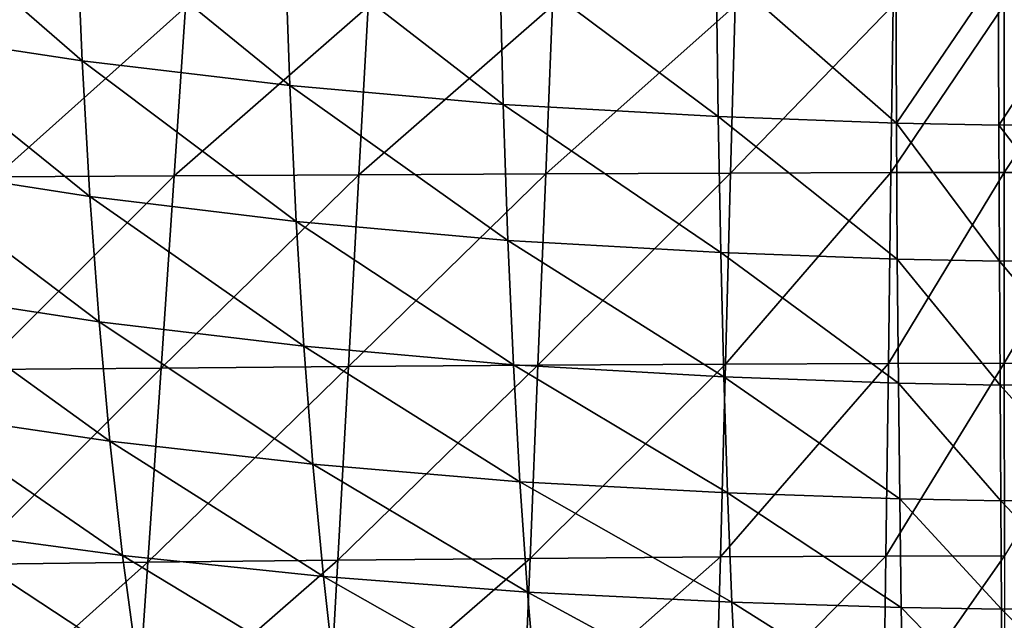
# Model space of a CAD drawing. Units: centimetres. Extents: x -27.6 to 27.6, y -27.7 to 27.7.
# Drawn here: x -9.2 to 0, y -22.9 to -17.3 of the extents above; entities that cross this region are included whole.
import ezdxf

# ---------------------------------------------------------------- set-up
doc = ezdxf.new("R2010")
doc.units = ezdxf.units.CM
doc.header["$LTSCALE"] = 2.54
doc.layers.get('0').update_dxf_attribs({"true_color": 0xff5454})

# ---------------------------------------------------------------- blocks, each defined once
blk = doc.blocks.new('Group7')
at = {"color": 8, "true_color": 0x818181}
mesh = blk.add_polyface(dxfattribs=at)
corners = [(-21.872, -44.854, 119.991), (-22.019, -41.311, 120.128), (-26.729, -40.633, 120.019)]
mesh.append_faces([[corners[k] for k in face] for face in [(0, 1, 2)]], dxfattribs={"color": 8})
mesh = blk.add_polyface(dxfattribs=at)
corners = [(-21.872, -44.854, 119.991), (-26.729, -40.633, 120.019), (-26.568, -44.145, 119.889)]
mesh.append_faces([[corners[k] for k in face] for face in [(0, 1, 2)]], dxfattribs={"color": 8})
mesh = blk.add_polyface(dxfattribs=at)
corners = [(-16.948, -45.442, 120.065), (-22.019, -41.311, 120.128), (-21.872, -44.854, 119.991)]
mesh.append_faces([[corners[k] for k in face] for face in [(0, 1, 2)]], dxfattribs={"color": 8})
mesh = blk.add_polyface(dxfattribs=at)
corners = [(-16.948, -45.442, 120.065), (-17.071, -41.875, 120.209), (-22.019, -41.311, 120.128)]
mesh.append_faces([[corners[k] for k in face] for face in [(0, 1, 2)]], dxfattribs={"color": 8})
mesh = blk.add_polyface(dxfattribs=at)
corners = [(-11.889, -45.889, 120.113), (-11.978, -42.306, 120.264), (-17.071, -41.875, 120.209)]
mesh.append_faces([[corners[k] for k in face] for face in [(0, 1, 2)]], dxfattribs={"color": 8})
mesh = blk.add_polyface(dxfattribs=at)
corners = [(-11.889, -45.889, 120.113), (-17.071, -41.875, 120.209), (-16.948, -45.442, 120.065)]
mesh.append_faces([[corners[k] for k in face] for face in [(0, 1, 2)]], dxfattribs={"color": 8})
mesh = blk.add_polyface(dxfattribs=at)
corners = [(-6.789, -46.176, 120.14), (-11.978, -42.306, 120.264), (-11.889, -45.889, 120.113)]
mesh.append_faces([[corners[k] for k in face] for face in [(0, 1, 2)]], dxfattribs={"color": 8})
mesh = blk.add_polyface(dxfattribs=at)
corners = [(-6.789, -46.176, 120.14), (-6.836, -42.584, 120.296), (-11.978, -42.306, 120.264)]
mesh.append_faces([[corners[k] for k in face] for face in [(0, 1, 2)]], dxfattribs={"color": 8})
mesh = blk.add_polyface(dxfattribs=at)
corners = [(-2.566, -46.331, 120.151), (-2.582, -42.734, 120.309), (-6.836, -42.584, 120.296)]
mesh.append_faces([[corners[k] for k in face] for face in [(0, 1, 2)]], dxfattribs={"color": 8})
mesh = blk.add_polyface(dxfattribs=at)
corners = [(-2.566, -46.331, 120.151), (-6.836, -42.584, 120.296), (-6.789, -46.176, 120.14)]
mesh.append_faces([[corners[k] for k in face] for face in [(0, 1, 2)]], dxfattribs={"color": 8})
mesh = blk.add_polyface(dxfattribs=at)
corners = [(-0.154, -42.785, 120.312), (-2.582, -42.734, 120.309), (-2.566, -46.331, 120.151)]
mesh.append_faces([[corners[k] for k in face] for face in [(0, 1, 2)]], dxfattribs={"color": 8})
mesh = blk.add_polyface(dxfattribs=at)
corners = [(-0.137, -46.383, 120.153), (-0.154, -42.785, 120.312), (-2.566, -46.331, 120.151)]
mesh.append_faces([[corners[k] for k in face] for face in [(0, 1, 2)]], dxfattribs={"color": 8})
mesh = blk.add_polyface(dxfattribs=at)
corners = [(2.274, -42.734, 120.309), (-0.154, -42.785, 120.312), (-0.137, -46.383, 120.153)]
mesh.append_faces([[corners[k] for k in face] for face in [(0, 1, 2)]], dxfattribs={"color": 8})
mesh = blk.add_polyface(dxfattribs=at)
corners = [(2.292, -46.331, 120.151), (2.274, -42.734, 120.309), (-0.137, -46.383, 120.153)]
mesh.append_faces([[corners[k] for k in face] for face in [(0, 1, 2)]], dxfattribs={"color": 8})
mesh = blk.add_polyface(dxfattribs=at)
corners = [(-19.422, -43.583, 84.247), (-19.692, -47.58, 84.271), (-23.928, -47.605, 84.261)]
mesh.append_faces([[corners[k] for k in face] for face in [(0, 1, 2)]], dxfattribs={"color": 8})
mesh = blk.add_polyface(dxfattribs=at)
corners = [(-19.422, -43.583, 84.247), (-23.928, -47.605, 84.261), (-23.61, -43.599, 84.215)]
mesh.append_faces([[corners[k] for k in face] for face in [(0, 1, 2)]], dxfattribs={"color": 8})
mesh = blk.add_polyface(dxfattribs=at)
corners = [(-15.094, -43.568, 84.276), (-19.692, -47.58, 84.271), (-19.422, -43.583, 84.247)]
mesh.append_faces([[corners[k] for k in face] for face in [(0, 1, 2)]], dxfattribs={"color": 8})
mesh = blk.add_polyface(dxfattribs=at)
corners = [(-15.094, -43.568, 84.276), (-15.311, -47.556, 84.279), (-19.692, -47.58, 84.271)]
mesh.append_faces([[corners[k] for k in face] for face in [(0, 1, 2)]], dxfattribs={"color": 8})
mesh = blk.add_polyface(dxfattribs=at)
corners = [(-10.72, -43.553, 84.3), (-10.881, -47.535, 84.286), (-15.311, -47.556, 84.279)]
mesh.append_faces([[corners[k] for k in face] for face in [(0, 1, 2)]], dxfattribs={"color": 8})
mesh = blk.add_polyface(dxfattribs=at)
corners = [(-10.72, -43.553, 84.3), (-15.311, -47.556, 84.279), (-15.094, -43.568, 84.276)]
mesh.append_faces([[corners[k] for k in face] for face in [(0, 1, 2)]], dxfattribs={"color": 8})
mesh = blk.add_polyface(dxfattribs=at)
corners = [(-6.391, -43.542, 84.319), (-10.881, -47.535, 84.286), (-10.72, -43.553, 84.3)]
mesh.append_faces([[corners[k] for k in face] for face in [(0, 1, 2)]], dxfattribs={"color": 8})
mesh = blk.add_polyface(dxfattribs=at)
corners = [(-6.391, -43.542, 84.319), (-6.498, -47.517, 84.291), (-10.881, -47.535, 84.286)]
mesh.append_faces([[corners[k] for k in face] for face in [(0, 1, 2)]], dxfattribs={"color": 8})
mesh = blk.add_polyface(dxfattribs=at)
corners = [(-2.642, -43.533, 84.332), (-2.695, -47.504, 84.294), (-6.498, -47.517, 84.291)]
mesh.append_faces([[corners[k] for k in face] for face in [(0, 1, 2)]], dxfattribs={"color": 8})
mesh = blk.add_polyface(dxfattribs=at)
corners = [(-2.642, -43.533, 84.332), (-6.498, -47.517, 84.291), (-6.391, -43.542, 84.319)]
mesh.append_faces([[corners[k] for k in face] for face in [(0, 1, 2)]], dxfattribs={"color": 8})
mesh = blk.add_polyface(dxfattribs=at)
corners = [(-0.009, -43.53, 84.336), (-2.695, -47.504, 84.294), (-2.642, -43.533, 84.332)]
mesh.append_faces([[corners[k] for k in face] for face in [(0, 1, 2)]], dxfattribs={"color": 8})
mesh = blk.add_polyface(dxfattribs=at)
corners = [(-0.009, -47.5, 84.295), (-2.695, -47.504, 84.294), (-0.009, -43.53, 84.336)]
mesh.append_faces([[corners[k] for k in face] for face in [(0, 1, 2)]], dxfattribs={"color": 8})
mesh = blk.add_polyface(dxfattribs=at)
corners = [(2.623, -43.533, 84.332), (-0.009, -47.5, 84.295), (-0.009, -43.53, 84.336)]
mesh.append_faces([[corners[k] for k in face] for face in [(0, 1, 2)]], dxfattribs={"color": 8})
mesh = blk.add_polyface(dxfattribs=at)
corners = [(2.678, -47.504, 84.294), (-0.009, -47.5, 84.295), (2.623, -43.533, 84.332)]
mesh.append_faces([[corners[k] for k in face] for face in [(0, 1, 2)]], dxfattribs={"color": 8})
mesh = blk.add_polyface(dxfattribs=at)
corners = [(-21.691, -48.067, 119.827), (-21.872, -44.854, 119.991), (-26.568, -44.145, 119.889)]
mesh.append_faces([[corners[k] for k in face] for face in [(0, 1, 2)]], dxfattribs={"color": 8})
mesh = blk.add_polyface(dxfattribs=at)
corners = [(-21.691, -48.067, 119.827), (-26.568, -44.145, 119.889), (-26.366, -47.347, 119.728)]
mesh.append_faces([[corners[k] for k in face] for face in [(0, 1, 2)]], dxfattribs={"color": 8})
mesh = blk.add_polyface(dxfattribs=at)
corners = [(-16.797, -48.66, 119.895), (-21.872, -44.854, 119.991), (-21.691, -48.067, 119.827)]
mesh.append_faces([[corners[k] for k in face] for face in [(0, 1, 2)]], dxfattribs={"color": 8})
mesh = blk.add_polyface(dxfattribs=at)
corners = [(-16.797, -48.66, 119.895), (-16.948, -45.442, 120.065), (-21.872, -44.854, 119.991)]
mesh.append_faces([[corners[k] for k in face] for face in [(0, 1, 2)]], dxfattribs={"color": 8})
mesh = blk.add_polyface(dxfattribs=at)
corners = [(-11.779, -49.111, 119.939), (-11.889, -45.889, 120.113), (-16.948, -45.442, 120.065)]
mesh.append_faces([[corners[k] for k in face] for face in [(0, 1, 2)]], dxfattribs={"color": 8})
mesh = blk.add_polyface(dxfattribs=at)
corners = [(-11.779, -49.111, 119.939), (-16.948, -45.442, 120.065), (-16.797, -48.66, 119.895)]
mesh.append_faces([[corners[k] for k in face] for face in [(0, 1, 2)]], dxfattribs={"color": 8})
mesh = blk.add_polyface(dxfattribs=at)
corners = [(-6.73, -49.399, 119.962), (-11.889, -45.889, 120.113), (-11.779, -49.111, 119.939)]
mesh.append_faces([[corners[k] for k in face] for face in [(0, 1, 2)]], dxfattribs={"color": 8})
mesh = blk.add_polyface(dxfattribs=at)
corners = [(-6.73, -49.399, 119.962), (-6.789, -46.176, 120.14), (-11.889, -45.889, 120.113)]
mesh.append_faces([[corners[k] for k in face] for face in [(0, 1, 2)]], dxfattribs={"color": 8})
mesh = blk.add_polyface(dxfattribs=at)
corners = [(-2.545, -49.554, 119.971), (-2.566, -46.331, 120.151), (-6.789, -46.176, 120.14)]
mesh.append_faces([[corners[k] for k in face] for face in [(0, 1, 2)]], dxfattribs={"color": 8})
mesh = blk.add_polyface(dxfattribs=at)
corners = [(-2.545, -49.554, 119.971), (-6.789, -46.176, 120.14), (-6.73, -49.399, 119.962)]
mesh.append_faces([[corners[k] for k in face] for face in [(0, 1, 2)]], dxfattribs={"color": 8})
mesh = blk.add_polyface(dxfattribs=at)
corners = [(-0.121, -49.606, 119.973), (-2.566, -46.331, 120.151), (-2.545, -49.554, 119.971)]
mesh.append_faces([[corners[k] for k in face] for face in [(0, 1, 2)]], dxfattribs={"color": 8})
mesh = blk.add_polyface(dxfattribs=at)
corners = [(-0.121, -49.606, 119.973), (-0.137, -46.383, 120.153), (-2.566, -46.331, 120.151)]
mesh.append_faces([[corners[k] for k in face] for face in [(0, 1, 2)]], dxfattribs={"color": 8})
mesh = blk.add_polyface(dxfattribs=at)
corners = [(2.304, -49.554, 119.971), (2.292, -46.331, 120.151), (-0.137, -46.383, 120.153)]
mesh.append_faces([[corners[k] for k in face] for face in [(0, 1, 2)]], dxfattribs={"color": 8})
mesh = blk.add_polyface(dxfattribs=at)
corners = [(2.304, -49.554, 119.971), (-0.137, -46.383, 120.153), (-0.121, -49.606, 119.973)]
mesh.append_faces([[corners[k] for k in face] for face in [(0, 1, 2)]], dxfattribs={"color": 8})
mesh = blk.add_polyface(dxfattribs=at)
corners = [(-21.472, -51.04, 119.62), (-21.691, -48.067, 119.827), (-26.366, -47.347, 119.728)]
mesh.append_faces([[corners[k] for k in face] for face in [(0, 1, 2)]], dxfattribs={"color": 8})
mesh = blk.add_polyface(dxfattribs=at)
corners = [(-21.472, -51.04, 119.62), (-26.366, -47.347, 119.728), (-26.124, -50.331, 119.521)]
mesh.append_faces([[corners[k] for k in face] for face in [(0, 1, 2)]], dxfattribs={"color": 8})
mesh = blk.add_polyface(dxfattribs=at)
corners = [(-19.692, -47.58, 84.271), (-20, -52.138, 84.32), (-24.29, -52.175, 84.342)]
mesh.append_faces([[corners[k] for k in face] for face in [(0, 1, 2)]], dxfattribs={"color": 8})
mesh = blk.add_polyface(dxfattribs=at)
corners = [(-19.692, -47.58, 84.271), (-24.29, -52.175, 84.342), (-23.928, -47.605, 84.261)]
mesh.append_faces([[corners[k] for k in face] for face in [(0, 1, 2)]], dxfattribs={"color": 8})
mesh = blk.add_polyface(dxfattribs=at)
corners = [(-15.311, -47.556, 84.279), (-20, -52.138, 84.32), (-19.692, -47.58, 84.271)]
mesh.append_faces([[corners[k] for k in face] for face in [(0, 1, 2)]], dxfattribs={"color": 8})
mesh = blk.add_polyface(dxfattribs=at)
corners = [(-15.311, -47.556, 84.279), (-15.558, -52.102, 84.3), (-20, -52.138, 84.32)]
mesh.append_faces([[corners[k] for k in face] for face in [(0, 1, 2)]], dxfattribs={"color": 8})
mesh = blk.add_polyface(dxfattribs=at)
corners = [(-10.881, -47.535, 84.286), (-11.064, -52.071, 84.282), (-15.558, -52.102, 84.3)]
mesh.append_faces([[corners[k] for k in face] for face in [(0, 1, 2)]], dxfattribs={"color": 8})
mesh = blk.add_polyface(dxfattribs=at)
corners = [(-10.881, -47.535, 84.286), (-15.558, -52.102, 84.3), (-15.311, -47.556, 84.279)]
mesh.append_faces([[corners[k] for k in face] for face in [(0, 1, 2)]], dxfattribs={"color": 8})
mesh = blk.add_polyface(dxfattribs=at)
corners = [(-6.498, -47.517, 84.291), (-11.064, -52.071, 84.282), (-10.881, -47.535, 84.286)]
mesh.append_faces([[corners[k] for k in face] for face in [(0, 1, 2)]], dxfattribs={"color": 8})
mesh = blk.add_polyface(dxfattribs=at)
corners = [(-6.498, -47.517, 84.291), (-6.617, -52.045, 84.266), (-11.064, -52.071, 84.282)]
mesh.append_faces([[corners[k] for k in face] for face in [(0, 1, 2)]], dxfattribs={"color": 8})
mesh = blk.add_polyface(dxfattribs=at)
corners = [(-2.695, -47.504, 84.294), (-2.753, -52.028, 84.255), (-6.617, -52.045, 84.266)]
mesh.append_faces([[corners[k] for k in face] for face in [(0, 1, 2)]], dxfattribs={"color": 8})
mesh = blk.add_polyface(dxfattribs=at)
corners = [(-2.695, -47.504, 84.294), (-6.617, -52.045, 84.266), (-6.498, -47.517, 84.291)]
mesh.append_faces([[corners[k] for k in face] for face in [(0, 1, 2)]], dxfattribs={"color": 8})
mesh = blk.add_polyface(dxfattribs=at)
corners = [(-0.009, -47.5, 84.295), (-2.753, -52.028, 84.255), (-2.695, -47.504, 84.294)]
mesh.append_faces([[corners[k] for k in face] for face in [(0, 1, 2)]], dxfattribs={"color": 8})
mesh = blk.add_polyface(dxfattribs=at)
corners = [(-0.008, -52.021, 84.252), (-2.753, -52.028, 84.255), (-0.009, -47.5, 84.295)]
mesh.append_faces([[corners[k] for k in face] for face in [(0, 1, 2)]], dxfattribs={"color": 8})
mesh = blk.add_polyface(dxfattribs=at)
corners = [(2.678, -47.504, 84.294), (-0.008, -52.021, 84.252), (-0.009, -47.5, 84.295)]
mesh.append_faces([[corners[k] for k in face] for face in [(0, 1, 2)]], dxfattribs={"color": 8})
mesh = blk.add_polyface(dxfattribs=at)
corners = [(2.738, -52.027, 84.255), (-0.008, -52.021, 84.252), (2.678, -47.504, 84.294)]
mesh.append_faces([[corners[k] for k in face] for face in [(0, 1, 2)]], dxfattribs={"color": 8})
mesh = blk.add_polyface(dxfattribs=at)
corners = [(-16.616, -51.622, 119.685), (-21.691, -48.067, 119.827), (-21.472, -51.04, 119.62)]
mesh.append_faces([[corners[k] for k in face] for face in [(0, 1, 2)]], dxfattribs={"color": 8})
mesh = blk.add_polyface(dxfattribs=at)
corners = [(-16.616, -51.622, 119.685), (-16.797, -48.66, 119.895), (-21.691, -48.067, 119.827)]
mesh.append_faces([[corners[k] for k in face] for face in [(0, 1, 2)]], dxfattribs={"color": 8})
mesh = blk.add_polyface(dxfattribs=at)
corners = [(-11.647, -52.062, 119.725), (-11.779, -49.111, 119.939), (-16.797, -48.66, 119.895)]
mesh.append_faces([[corners[k] for k in face] for face in [(0, 1, 2)]], dxfattribs={"color": 8})
mesh = blk.add_polyface(dxfattribs=at)
corners = [(-11.647, -52.062, 119.725), (-16.797, -48.66, 119.895), (-16.616, -51.622, 119.685)]
mesh.append_faces([[corners[k] for k in face] for face in [(0, 1, 2)]], dxfattribs={"color": 8})
mesh = blk.add_polyface(dxfattribs=at)
corners = [(-6.658, -52.342, 119.747), (-11.779, -49.111, 119.939), (-11.647, -52.062, 119.725)]
mesh.append_faces([[corners[k] for k in face] for face in [(0, 1, 2)]], dxfattribs={"color": 8})
mesh = blk.add_polyface(dxfattribs=at)
corners = [(-6.658, -52.342, 119.747), (-6.73, -49.399, 119.962), (-11.779, -49.111, 119.939)]
mesh.append_faces([[corners[k] for k in face] for face in [(0, 1, 2)]], dxfattribs={"color": 8})
mesh = blk.add_polyface(dxfattribs=at)
corners = [(-2.519, -52.493, 119.754), (-2.545, -49.554, 119.971), (-6.73, -49.399, 119.962)]
mesh.append_faces([[corners[k] for k in face] for face in [(0, 1, 2)]], dxfattribs={"color": 8})
mesh = blk.add_polyface(dxfattribs=at)
corners = [(-2.519, -52.493, 119.754), (-6.73, -49.399, 119.962), (-6.658, -52.342, 119.747)]
mesh.append_faces([[corners[k] for k in face] for face in [(0, 1, 2)]], dxfattribs={"color": 8})
mesh = blk.add_polyface(dxfattribs=at)
corners = [(-0.104, -52.543, 119.755), (-2.545, -49.554, 119.971), (-2.519, -52.493, 119.754)]
mesh.append_faces([[corners[k] for k in face] for face in [(0, 1, 2)]], dxfattribs={"color": 8})
mesh = blk.add_polyface(dxfattribs=at)
corners = [(-0.104, -52.543, 119.755), (-0.121, -49.606, 119.973), (-2.545, -49.554, 119.971)]
mesh.append_faces([[corners[k] for k in face] for face in [(0, 1, 2)]], dxfattribs={"color": 8})
mesh = blk.add_polyface(dxfattribs=at)
corners = [(2.31, -52.493, 119.754), (2.304, -49.554, 119.971), (-0.121, -49.606, 119.973)]
mesh.append_faces([[corners[k] for k in face] for face in [(0, 1, 2)]], dxfattribs={"color": 8})
mesh = blk.add_polyface(dxfattribs=at)
corners = [(2.31, -52.493, 119.754), (-0.121, -49.606, 119.973), (-0.104, -52.543, 119.755)]
mesh.append_faces([[corners[k] for k in face] for face in [(0, 1, 2)]], dxfattribs={"color": 8})
mesh = blk.add_polyface(dxfattribs=at)
corners = [(-21.214, -53.866, 119.353), (-21.472, -51.04, 119.62), (-26.124, -50.331, 119.521)]
mesh.append_faces([[corners[k] for k in face] for face in [(0, 1, 2)]], dxfattribs={"color": 8})
mesh = blk.add_polyface(dxfattribs=at)
corners = [(-21.214, -53.866, 119.353), (-26.124, -50.331, 119.521), (-25.837, -53.191, 119.252)]
mesh.append_faces([[corners[k] for k in face] for face in [(0, 1, 2)]], dxfattribs={"color": 8})
mesh = blk.add_polyface(dxfattribs=at)
corners = [(-16.402, -54.418, 119.42), (-21.472, -51.04, 119.62), (-21.214, -53.866, 119.353)]
mesh.append_faces([[corners[k] for k in face] for face in [(0, 1, 2)]], dxfattribs={"color": 8})
mesh = blk.add_polyface(dxfattribs=at)
corners = [(-16.402, -54.418, 119.42), (-16.616, -51.622, 119.685), (-21.472, -51.04, 119.62)]
mesh.append_faces([[corners[k] for k in face] for face in [(0, 1, 2)]], dxfattribs={"color": 8})
mesh = blk.add_polyface(dxfattribs=at)
corners = [(-11.491, -54.832, 119.459), (-11.647, -52.062, 119.725), (-16.616, -51.622, 119.685)]
mesh.append_faces([[corners[k] for k in face] for face in [(0, 1, 2)]], dxfattribs={"color": 8})
mesh = blk.add_polyface(dxfattribs=at)
corners = [(-11.491, -54.832, 119.459), (-16.616, -51.622, 119.685), (-16.402, -54.418, 119.42)]
mesh.append_faces([[corners[k] for k in face] for face in [(0, 1, 2)]], dxfattribs={"color": 8})
mesh = blk.add_polyface(dxfattribs=at)
corners = [(-6.617, -52.045, 84.266), (-11.25, -56.649, 84.291), (-11.064, -52.071, 84.282)]
mesh.append_faces([[corners[k] for k in face] for face in [(0, 1, 2)]], dxfattribs={"color": 8})
mesh = blk.add_polyface(dxfattribs=at)
corners = [(-6.617, -52.045, 84.266), (-6.74, -56.615, 84.25), (-11.25, -56.649, 84.291)]
mesh.append_faces([[corners[k] for k in face] for face in [(0, 1, 2)]], dxfattribs={"color": 8})
mesh = blk.add_polyface(dxfattribs=at)
corners = [(-2.753, -52.028, 84.255), (-2.813, -56.593, 84.222), (-6.74, -56.615, 84.25)]
mesh.append_faces([[corners[k] for k in face] for face in [(0, 1, 2)]], dxfattribs={"color": 8})
mesh = blk.add_polyface(dxfattribs=at)
corners = [(-2.753, -52.028, 84.255), (-6.74, -56.615, 84.25), (-6.617, -52.045, 84.266)]
mesh.append_faces([[corners[k] for k in face] for face in [(0, 1, 2)]], dxfattribs={"color": 8})
mesh = blk.add_polyface(dxfattribs=at)
corners = [(-0.008, -52.021, 84.252), (-2.813, -56.593, 84.222), (-2.753, -52.028, 84.255)]
mesh.append_faces([[corners[k] for k in face] for face in [(0, 1, 2)]], dxfattribs={"color": 8})
mesh = blk.add_polyface(dxfattribs=at)
corners = [(-0.006, -56.585, 84.213), (-2.813, -56.593, 84.222), (-0.008, -52.021, 84.252)]
mesh.append_faces([[corners[k] for k in face] for face in [(0, 1, 2)]], dxfattribs={"color": 8})
mesh = blk.add_polyface(dxfattribs=at)
corners = [(2.738, -52.027, 84.255), (-0.006, -56.585, 84.213), (-0.008, -52.021, 84.252)]
mesh.append_faces([[corners[k] for k in face] for face in [(0, 1, 2)]], dxfattribs={"color": 8})
mesh = blk.add_polyface(dxfattribs=at)
corners = [(-20, -52.138, 84.32), (-20.314, -56.739, 84.394), (-24.659, -56.79, 84.455)]
mesh.append_faces([[corners[k] for k in face] for face in [(0, 1, 2)]], dxfattribs={"color": 8})
mesh = blk.add_polyface(dxfattribs=at)
corners = [(-20, -52.138, 84.32), (-24.659, -56.79, 84.455), (-24.29, -52.175, 84.342)]
mesh.append_faces([[corners[k] for k in face] for face in [(0, 1, 2)]], dxfattribs={"color": 8})
mesh = blk.add_polyface(dxfattribs=at)
corners = [(-15.558, -52.102, 84.3), (-20.314, -56.739, 84.394), (-20, -52.138, 84.32)]
mesh.append_faces([[corners[k] for k in face] for face in [(0, 1, 2)]], dxfattribs={"color": 8})
mesh = blk.add_polyface(dxfattribs=at)
corners = [(-15.558, -52.102, 84.3), (-15.809, -56.691, 84.339), (-20.314, -56.739, 84.394)]
mesh.append_faces([[corners[k] for k in face] for face in [(0, 1, 2)]], dxfattribs={"color": 8})
mesh = blk.add_polyface(dxfattribs=at)
corners = [(-11.064, -52.071, 84.282), (-11.25, -56.649, 84.291), (-15.809, -56.691, 84.339)]
mesh.append_faces([[corners[k] for k in face] for face in [(0, 1, 2)]], dxfattribs={"color": 8})
mesh = blk.add_polyface(dxfattribs=at)
corners = [(-11.064, -52.071, 84.282), (-15.809, -56.691, 84.339), (-15.558, -52.102, 84.3)]
mesh.append_faces([[corners[k] for k in face] for face in [(0, 1, 2)]], dxfattribs={"color": 8})
mesh = blk.add_polyface(dxfattribs=at)
corners = [(-6.571, -55.096, 119.478), (-11.647, -52.062, 119.725), (-11.491, -54.832, 119.459)]
mesh.append_faces([[corners[k] for k in face] for face in [(0, 1, 2)]], dxfattribs={"color": 8})
mesh = blk.add_polyface(dxfattribs=at)
corners = [(-6.571, -55.096, 119.478), (-6.658, -52.342, 119.747), (-11.647, -52.062, 119.725)]
mesh.append_faces([[corners[k] for k in face] for face in [(0, 1, 2)]], dxfattribs={"color": 8})
mesh = blk.add_polyface(dxfattribs=at)
corners = [(-2.488, -55.236, 119.485), (-2.519, -52.493, 119.754), (-6.658, -52.342, 119.747)]
mesh.append_faces([[corners[k] for k in face] for face in [(0, 1, 2)]], dxfattribs={"color": 8})
mesh = blk.add_polyface(dxfattribs=at)
corners = [(-2.488, -55.236, 119.485), (-6.658, -52.342, 119.747), (-6.571, -55.096, 119.478)]
mesh.append_faces([[corners[k] for k in face] for face in [(0, 1, 2)]], dxfattribs={"color": 8})
mesh = blk.add_polyface(dxfattribs=at)
corners = [(-0.088, -55.283, 119.486), (-2.519, -52.493, 119.754), (-2.488, -55.236, 119.485)]
mesh.append_faces([[corners[k] for k in face] for face in [(0, 1, 2)]], dxfattribs={"color": 8})
mesh = blk.add_polyface(dxfattribs=at)
corners = [(-0.088, -55.283, 119.486), (-0.104, -52.543, 119.755), (-2.519, -52.493, 119.754)]
mesh.append_faces([[corners[k] for k in face] for face in [(0, 1, 2)]], dxfattribs={"color": 8})
mesh = blk.add_polyface(dxfattribs=at)
corners = [(2.311, -55.236, 119.485), (2.31, -52.493, 119.754), (-0.104, -52.543, 119.755)]
mesh.append_faces([[corners[k] for k in face] for face in [(0, 1, 2)]], dxfattribs={"color": 8})
mesh = blk.add_polyface(dxfattribs=at)
corners = [(2.311, -55.236, 119.485), (-0.104, -52.543, 119.755), (-0.088, -55.283, 119.486)]
mesh.append_faces([[corners[k] for k in face] for face in [(0, 1, 2)]], dxfattribs={"color": 8})
mesh = blk.add_polyface(dxfattribs=at)
corners = [(-20.912, -56.579, 118.969), (-21.214, -53.866, 119.353), (-25.837, -53.191, 119.252)]
mesh.append_faces([[corners[k] for k in face] for face in [(0, 1, 2)]], dxfattribs={"color": 8})
mesh = blk.add_polyface(dxfattribs=at)
corners = [(-20.912, -56.579, 118.969), (-25.837, -53.191, 119.252), (-25.502, -55.965, 118.86)]
mesh.append_faces([[corners[k] for k in face] for face in [(0, 1, 2)]], dxfattribs={"color": 8})
mesh = blk.add_polyface(dxfattribs=at)
corners = [(-16.153, -57.078, 119.041), (-21.214, -53.866, 119.353), (-20.912, -56.579, 118.969)]
mesh.append_faces([[corners[k] for k in face] for face in [(0, 1, 2)]], dxfattribs={"color": 8})
mesh = blk.add_polyface(dxfattribs=at)
corners = [(-16.153, -57.078, 119.041), (-16.402, -54.418, 119.42), (-21.214, -53.866, 119.353)]
mesh.append_faces([[corners[k] for k in face] for face in [(0, 1, 2)]], dxfattribs={"color": 8})
mesh = blk.add_polyface(dxfattribs=at)
corners = [(-11.31, -57.45, 119.082), (-11.491, -54.832, 119.459), (-16.402, -54.418, 119.42)]
mesh.append_faces([[corners[k] for k in face] for face in [(0, 1, 2)]], dxfattribs={"color": 8})
mesh = blk.add_polyface(dxfattribs=at)
corners = [(-11.31, -57.45, 119.082), (-16.402, -54.418, 119.42), (-16.153, -57.078, 119.041)]
mesh.append_faces([[corners[k] for k in face] for face in [(0, 1, 2)]], dxfattribs={"color": 8})
mesh = blk.add_polyface(dxfattribs=at)
corners = [(-6.47, -57.686, 119.102), (-11.491, -54.832, 119.459), (-11.31, -57.45, 119.082)]
mesh.append_faces([[corners[k] for k in face] for face in [(0, 1, 2)]], dxfattribs={"color": 8})
mesh = blk.add_polyface(dxfattribs=at)
corners = [(-6.47, -57.686, 119.102), (-6.571, -55.096, 119.478), (-11.491, -54.832, 119.459)]
mesh.append_faces([[corners[k] for k in face] for face in [(0, 1, 2)]], dxfattribs={"color": 8})
mesh = blk.add_polyface(dxfattribs=at)
corners = [(-2.452, -57.81, 119.107), (-2.488, -55.236, 119.485), (-6.571, -55.096, 119.478)]
mesh.append_faces([[corners[k] for k in face] for face in [(0, 1, 2)]], dxfattribs={"color": 8})
mesh = blk.add_polyface(dxfattribs=at)
corners = [(-2.452, -57.81, 119.107), (-6.571, -55.096, 119.478), (-6.47, -57.686, 119.102)]
mesh.append_faces([[corners[k] for k in face] for face in [(0, 1, 2)]], dxfattribs={"color": 8})
mesh = blk.add_polyface(dxfattribs=at)
corners = [(-0.073, -57.851, 119.109), (-2.488, -55.236, 119.485), (-2.452, -57.81, 119.107)]
mesh.append_faces([[corners[k] for k in face] for face in [(0, 1, 2)]], dxfattribs={"color": 8})
mesh = blk.add_polyface(dxfattribs=at)
corners = [(-0.073, -57.851, 119.109), (-0.088, -55.283, 119.486), (-2.488, -55.236, 119.485)]
mesh.append_faces([[corners[k] for k in face] for face in [(0, 1, 2)]], dxfattribs={"color": 8})
mesh = blk.add_polyface(dxfattribs=at)
corners = [(2.311, -55.236, 119.485), (-0.088, -55.283, 119.486), (2.306, -57.81, 119.107)]
mesh.append_faces([[corners[k] for k in face] for face in [(0, 1, 2)]], dxfattribs={"color": 8})
mesh = blk.add_polyface(dxfattribs=at)
corners = [(2.306, -57.81, 119.107), (-0.088, -55.283, 119.486), (-0.073, -57.851, 119.109)]
mesh.append_faces([[corners[k] for k in face] for face in [(0, 1, 2)]], dxfattribs={"color": 8})
mesh = blk.add_polyface(dxfattribs=at)
corners = [(-20.563, -59.214, 118.409), (-20.912, -56.579, 118.969), (-25.502, -55.965, 118.86)]
mesh.append_faces([[corners[k] for k in face] for face in [(0, 1, 2)]], dxfattribs={"color": 8})
mesh = blk.add_polyface(dxfattribs=at)
corners = [(-20.563, -59.214, 118.409), (-25.502, -55.965, 118.86), (-25.115, -58.696, 118.283)]
mesh.append_faces([[corners[k] for k in face] for face in [(0, 1, 2)]], dxfattribs={"color": 8})
mesh = blk.add_polyface(dxfattribs=at)
corners = [(-15.863, -59.634, 118.493), (-20.912, -56.579, 118.969), (-20.563, -59.214, 118.409)]
mesh.append_faces([[corners[k] for k in face] for face in [(0, 1, 2)]], dxfattribs={"color": 8})
mesh = blk.add_polyface(dxfattribs=at)
corners = [(-15.863, -59.634, 118.493), (-16.153, -57.078, 119.041), (-20.912, -56.579, 118.969)]
mesh.append_faces([[corners[k] for k in face] for face in [(0, 1, 2)]], dxfattribs={"color": 8})
mesh = blk.add_polyface(dxfattribs=at)
corners = [(-15.809, -56.691, 84.339), (-20.602, -60.866, 84.491), (-20.314, -56.739, 84.394)]
mesh.append_faces([[corners[k] for k in face] for face in [(0, 1, 2)]], dxfattribs={"color": 8})
mesh = blk.add_polyface(dxfattribs=at)
corners = [(-15.809, -56.691, 84.339), (-16.041, -60.807, 84.397), (-20.602, -60.866, 84.491)]
mesh.append_faces([[corners[k] for k in face] for face in [(0, 1, 2)]], dxfattribs={"color": 8})
mesh = blk.add_polyface(dxfattribs=at)
corners = [(-11.25, -56.649, 84.291), (-11.423, -60.755, 84.316), (-16.041, -60.807, 84.397)]
mesh.append_faces([[corners[k] for k in face] for face in [(0, 1, 2)]], dxfattribs={"color": 8})
mesh = blk.add_polyface(dxfattribs=at)
corners = [(-11.25, -56.649, 84.291), (-16.041, -60.807, 84.397), (-15.809, -56.691, 84.339)]
mesh.append_faces([[corners[k] for k in face] for face in [(0, 1, 2)]], dxfattribs={"color": 8})
mesh = blk.add_polyface(dxfattribs=at)
corners = [(-6.74, -56.615, 84.25), (-11.423, -60.755, 84.316), (-11.25, -56.649, 84.291)]
mesh.append_faces([[corners[k] for k in face] for face in [(0, 1, 2)]], dxfattribs={"color": 8})
mesh = blk.add_polyface(dxfattribs=at)
corners = [(-6.74, -56.615, 84.25), (-6.856, -60.715, 84.248), (-11.423, -60.755, 84.316)]
mesh.append_faces([[corners[k] for k in face] for face in [(0, 1, 2)]], dxfattribs={"color": 8})
mesh = blk.add_polyface(dxfattribs=at)
corners = [(-2.813, -56.593, 84.222), (-2.872, -60.689, 84.202), (-6.856, -60.715, 84.248)]
mesh.append_faces([[corners[k] for k in face] for face in [(0, 1, 2)]], dxfattribs={"color": 8})
mesh = blk.add_polyface(dxfattribs=at)
corners = [(-2.813, -56.593, 84.222), (-6.856, -60.715, 84.248), (-6.74, -56.615, 84.25)]
mesh.append_faces([[corners[k] for k in face] for face in [(0, 1, 2)]], dxfattribs={"color": 8})
mesh = blk.add_polyface(dxfattribs=at)
corners = [(-0.006, -56.585, 84.213), (-2.872, -60.689, 84.202), (-2.813, -56.593, 84.222)]
mesh.append_faces([[corners[k] for k in face] for face in [(0, 1, 2)]], dxfattribs={"color": 8})
mesh = blk.add_polyface(dxfattribs=at)
corners = [(-0.006, -60.68, 84.186), (-2.872, -60.689, 84.202), (-0.006, -56.585, 84.213)]
mesh.append_faces([[corners[k] for k in face] for face in [(0, 1, 2)]], dxfattribs={"color": 8})
mesh = blk.add_polyface(dxfattribs=at)
corners = [(-20.314, -56.739, 84.394), (-20.602, -60.866, 84.491), (-24.999, -60.931, 84.594)]
mesh.append_faces([[corners[k] for k in face] for face in [(0, 1, 2)]], dxfattribs={"color": 8})
mesh = blk.add_polyface(dxfattribs=at)
corners = [(-20.314, -56.739, 84.394), (-24.999, -60.931, 84.594), (-24.659, -56.79, 84.455)]
mesh.append_faces([[corners[k] for k in face] for face in [(0, 1, 2)]], dxfattribs={"color": 8})
mesh = blk.add_polyface(dxfattribs=at)
corners = [(-11.099, -59.947, 118.541), (-11.31, -57.45, 119.082), (-16.153, -57.078, 119.041)]
mesh.append_faces([[corners[k] for k in face] for face in [(0, 1, 2)]], dxfattribs={"color": 8})
mesh = blk.add_polyface(dxfattribs=at)
corners = [(-11.099, -59.947, 118.541), (-16.153, -57.078, 119.041), (-15.863, -59.634, 118.493)]
mesh.append_faces([[corners[k] for k in face] for face in [(0, 1, 2)]], dxfattribs={"color": 8})
mesh = blk.add_polyface(dxfattribs=at)
corners = [(-6.352, -60.142, 118.562), (-11.31, -57.45, 119.082), (-11.099, -59.947, 118.541)]
mesh.append_faces([[corners[k] for k in face] for face in [(0, 1, 2)]], dxfattribs={"color": 8})
mesh = blk.add_polyface(dxfattribs=at)
corners = [(-6.352, -60.142, 118.562), (-6.47, -57.686, 119.102), (-11.31, -57.45, 119.082)]
mesh.append_faces([[corners[k] for k in face] for face in [(0, 1, 2)]], dxfattribs={"color": 8})
mesh = blk.add_polyface(dxfattribs=at)
corners = [(-2.409, -60.243, 118.568), (-2.452, -57.81, 119.107), (-6.47, -57.686, 119.102)]
mesh.append_faces([[corners[k] for k in face] for face in [(0, 1, 2)]], dxfattribs={"color": 8})
mesh = blk.add_polyface(dxfattribs=at)
corners = [(-2.409, -60.243, 118.568), (-6.47, -57.686, 119.102), (-6.352, -60.142, 118.562)]
mesh.append_faces([[corners[k] for k in face] for face in [(0, 1, 2)]], dxfattribs={"color": 8})
mesh = blk.add_polyface(dxfattribs=at)
corners = [(-0.057, -60.276, 118.569), (-2.452, -57.81, 119.107), (-2.409, -60.243, 118.568)]
mesh.append_faces([[corners[k] for k in face] for face in [(0, 1, 2)]], dxfattribs={"color": 8})
mesh = blk.add_polyface(dxfattribs=at)
corners = [(-0.057, -60.276, 118.569), (-0.073, -57.851, 119.109), (-2.452, -57.81, 119.107)]
mesh.append_faces([[corners[k] for k in face] for face in [(0, 1, 2)]], dxfattribs={"color": 8})
mesh = blk.add_polyface(dxfattribs=at)
corners = [(2.306, -57.81, 119.107), (-0.073, -57.851, 119.109), (2.294, -60.243, 118.568)]
mesh.append_faces([[corners[k] for k in face] for face in [(0, 1, 2)]], dxfattribs={"color": 8})
mesh = blk.add_polyface(dxfattribs=at)
corners = [(2.294, -60.243, 118.568), (-0.073, -57.851, 119.109), (-0.057, -60.276, 118.569)]
mesh.append_faces([[corners[k] for k in face] for face in [(0, 1, 2)]], dxfattribs={"color": 8})

msp = doc.modelspace()

# ---------------------------------------------------------------- block references
at = {"color": 0, "xscale": 0.3937009871006012, "yscale": 0.3937009871006012, "zscale": 0.3937009871006012}
msp.add_blockref('Group7', (0, 0), dxfattribs=at)

doc.saveas('drawing.dxf')
